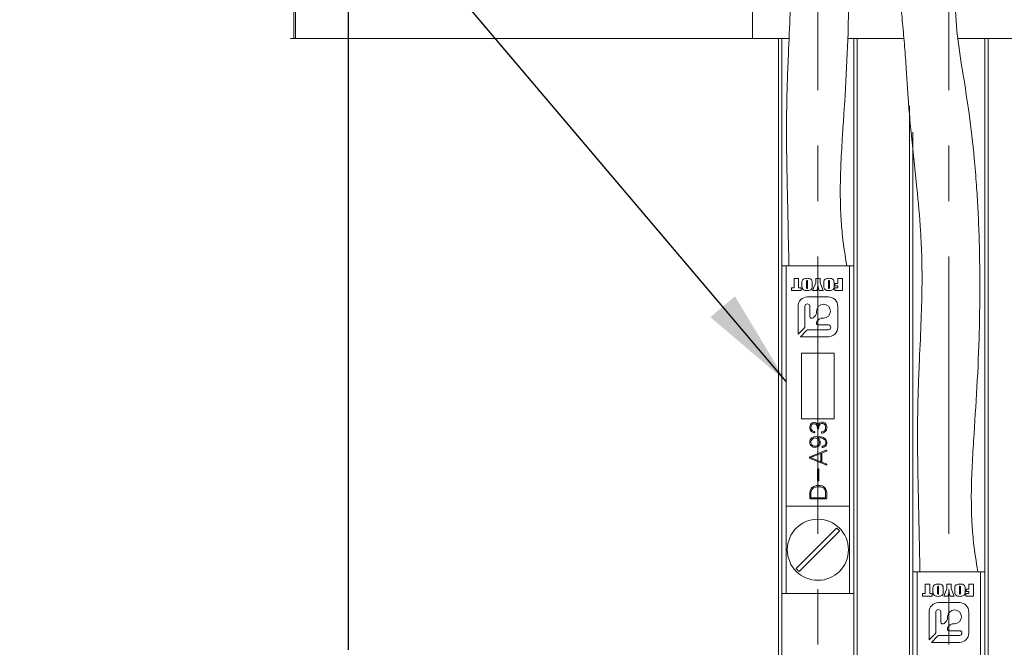
# Model space of a CAD drawing. Units: millimetres. Extents: x 0 to 644, y -1 to 558.
# Drawn here: x 82 to 112, y 158 to 177 of the extents above; entities that cross this region are included whole.
import ezdxf

# ---------------------------------------------------------------- set-up
doc = ezdxf.new("R2010")
doc.units = ezdxf.units.MM
doc.linetypes.add('CENTERX2', pattern=[20.32, 12.7, -2.54, 2.54, -2.54])
doc.layers.add('图框', color=179, linetype='Continuous')
doc.styles.add('SLDTEXTSTYLE1', font='TXT', dxfattribs={"width": 0.7})
doc.dimstyles.new('SLDDIMSTYLE0', dxfattribs={"dimtxt": 4, "dimasz": 3, "dimexe": 0, "dimexo": 0.0625, "dimgap": 1, "dimtad": 2, "dimlfac": 1.5, "dimrnd": 1e-09, "dimzin": 12, "dimdsep": 46, "dimtxsty": 'SLDTEXTSTYLE1', "dimsah": 1, "dimcen": 0.09, "dimadec": 0, "dimazin": 3, "dimtfac": 1, "dimtofl": 0, "dimtmove": 0, "dimatfit": 3, "dimfxl": 0, "dimfrac": 2, "dimtolj": 1, "dimtzin": 12, "dimarcsym": 0})
doc.dimstyles.new('SLDDIMSTYLE3', dxfattribs={"dimtxt": 0.18, "dimasz": 3, "dimexe": 0, "dimexo": 0.0625, "dimgap": 0, "dimtad": 0, "dimtih": 1, "dimtoh": 1, "dimdec": 0, "dimrnd": 1e-09, "dimzin": 0, "dimdsep": 46, "dimtxsty": 'Standard', "dimsah": 1, "dimcen": 0.09, "dimadec": 0, "dimazin": 0, "dimtfac": 3, "dimtdec": 0, "dimtofl": 0, "dimtmove": 0, "dimatfit": 3, "dimfxl": 0, "dimfrac": 2, "dimtolj": 1, "dimtzin": 0, "dimarcsym": 0})

# ---------------------------------------------------------------- blocks, each defined once
blk = doc.blocks.new('_D')
at = {"layer": '图框'}
for p, q in [((92.215, 159.335), (92.215, 200.593)), ((124.882, 159.335), (124.882, 200.593)), ((92.215, 197.593), (124.882, 197.593))]:
    blk.add_line(p, q, dxfattribs=at)
for points in [[(92.215, 197.593), (95.215, 197.085), (95.215, 198.101)], [(124.882, 197.593), (121.882, 198.101), (121.882, 197.085)]]:
    blk.add_solid(points, dxfattribs=at)
at = {"layer": '图框', "insert": (105.952, 202.749), "char_height": 4, "attachment_point": 1, "style": 'SLDTEXTSTYLE1'}
blk.add_mtext('49', dxfattribs=at)
blk = doc.blocks.new('_D_2')
at = {"layer": '图框'}
for p, q in [((81.649, 181.076), (63.252, 181.076)), ((66.252, 154.409), (66.252, 181.076)), ((87.289, 154.409), (63.252, 154.409))]:
    blk.add_line(p, q, dxfattribs=at)
for points in [[(66.252, 181.076), (65.744, 178.076), (66.76, 178.076)], [(66.252, 154.409), (66.76, 157.409), (65.744, 157.409)]]:
    blk.add_solid(points, dxfattribs=at)
at = {"layer": '图框', "insert": (61.096, 165.159), "char_height": 4, "attachment_point": 1, "rotation": 90, "style": 'SLDTEXTSTYLE1'}
blk.add_mtext('40', dxfattribs=at)
blk = doc.blocks.new('_D_3')
at = {"layer": '图框'}
for p, q in [((81.649, 181.076), (55.547, 181.076)), ((58.547, 135.743), (58.547, 181.076)), ((108.549, 135.743), (55.547, 135.743))]:
    blk.add_line(p, q, dxfattribs=at)
for points in [[(58.547, 181.076), (58.039, 178.076), (59.055, 178.076)], [(58.547, 135.743), (59.055, 138.743), (58.039, 138.743)]]:
    blk.add_solid(points, dxfattribs=at)
at = {"layer": '图框', "insert": (53.391, 155.784), "char_height": 4, "attachment_point": 1, "rotation": 90, "style": 'SLDTEXTSTYLE1'}
blk.add_mtext('68', dxfattribs=at)
blk = doc.blocks.new('SW_CENTERMARKSYMBOL_2')
at = {"layer": '图框', "color": 0}
for p, q in [((0, 3.333), (0, 4.926)), ((0, 0), (0, 1.667)), ((-3.333, 0), (-4.926, 0)), ((0, 0), (-1.667, 0)), ((0, 0), (0, -1.667)), ((0, 0), (1.667, 0)), ((3.333, 0), (4.926, 0)), ((0, -3.333), (0, -4.926))]:
    blk.add_line(p, q, dxfattribs=at)

msp = doc.modelspace()

# ---------------------------------------------------------------- linework, layer by layer
at = {"color": 7, "linetype": 'Continuous', "lineweight": 15}
for p, q in [((90.54874, 180.97593), (90.54874, 176.40927)), ((90.59874, 176.40927), (90.59874, 180.90927)), ((104.54874, 180.90927), (104.54874, 176.40927)), ((90.44874, 176.40927), (105.34874, 176.40927)), ((105.34874, 150.8426), (105.34874, 176.40927)), ((105.34874, 176.40927), (105.44874, 176.40927)), ((105.44874, 176.40927), (105.44874, 150.8426)), ((105.44874, 176.40927), (105.66052, 176.40927)), ((107.47667, 176.40927), (107.64874, 176.40927)), ((107.64874, 150.8426), (107.64874, 176.40927)), ((107.64874, 176.40927), (107.74874, 176.40927)), ((107.74874, 176.40927), (107.74874, 150.8426)), ((107.74874, 176.40927), (109.18584, 176.40927)), ((111.64874, 176.40927), (110.82456, 176.40927)), ((111.64874, 150.8426), (111.64874, 176.40927)), ((111.64874, 176.40927), (111.74874, 176.40927)), ((111.74874, 176.40927), (111.74874, 150.8426)), ((111.74874, 176.40927), (126.64874, 176.40927)), ((109.34874, 150.8426), (109.34874, 174.35392)), ((109.44874, 173.5518), (109.44874, 150.8426)), ((105.44874, 169.46574), (105.58207, 169.46574)), ((105.58207, 169.46574), (107.5154, 169.46574)), ((105.58207, 169.46574), (105.58207, 162.13241)), ((107.5154, 169.46574), (107.5154, 162.13241)), ((107.5154, 169.46574), (107.64874, 169.46574)), ((105.81988, 169.08062), (105.96213, 169.08062)), ((105.81988, 168.80031), (105.81988, 169.08062)), ((105.96213, 169.08062), (105.96213, 168.80031)), ((106.06254, 168.87052), (106.06254, 168.93092)), ((106.20478, 168.97799), (106.20478, 168.81398)), ((106.23407, 168.81398), (106.23407, 168.98061)), ((106.37631, 168.93092), (106.37631, 168.87052)), ((106.38887, 168.72082), (106.48509, 168.9491)), ((106.48509, 169.08062), (106.61897, 169.08062)), ((106.48509, 168.9491), (106.48509, 169.08062)), ((106.61897, 169.08062), (106.61897, 168.95021)), ((106.61897, 168.95021), (106.71101, 168.72082)), ((106.72775, 168.87052), (106.72775, 168.93092)), ((106.86999, 168.97799), (106.86999, 168.81398)), ((106.89928, 168.81398), (106.89928, 168.98061)), ((107.04153, 168.93092), (107.04153, 168.87052)), ((107.07081, 168.85889), (107.07081, 168.93419)), ((107.07081, 168.93419), (107.15449, 168.93419)), ((107.15449, 168.93419), (107.15449, 169.08062)), ((107.15449, 169.08062), (107.29673, 169.08062)), ((107.29673, 169.08062), (107.29673, 168.72082)), ((105.74039, 168.80031), (105.81988, 168.80031)), ((105.74039, 168.72082), (105.74039, 168.80031)), ((106.03743, 168.72082), (105.74039, 168.72082)), ((105.96213, 168.80031), (106.03743, 168.80031)), ((106.03743, 168.80031), (106.03743, 168.72082)), ((106.51653, 168.72082), (106.38887, 168.72082)), ((106.71101, 168.72082), (106.58361, 168.72082)), ((107.06245, 168.72082), (107.06245, 168.80031)), ((107.06245, 168.80031), (107.15449, 168.80031)), ((107.29673, 168.72082), (107.06245, 168.72082)), ((107.15449, 168.85889), (107.07081, 168.85889)), ((107.15449, 168.80031), (107.15449, 168.85889)), ((106.87123, 168.52068), (106.22625, 168.52068)), ((105.94187, 168.23631), (105.94187, 167.38279)), ((106.15312, 167.6277), (106.15312, 168.23631)), ((106.29937, 168.23631), (106.29937, 167.92844)), ((106.50997, 168.04246), (106.50997, 168.08631)), ((107.1556, 167.59133), (107.1556, 168.23631)), ((106.40479, 167.88478), (106.47285, 167.95284)), ((106.58776, 167.83794), (106.51904, 167.76922)), ((106.72122, 167.87506), (106.67737, 167.87506)), ((105.94187, 167.38279), (106.12933, 167.57025)), ((106.20516, 167.49441), (106.01771, 167.30696)), ((106.87123, 167.51821), (106.26262, 167.51821)), ((106.56271, 167.66381), (106.87123, 167.66381)), ((106.01771, 167.30696), (106.87123, 167.30696)), ((106.04874, 166.79907), (106.04874, 164.79907)), ((107.04874, 166.79907), (106.04874, 166.79907)), ((107.04874, 164.79907), (107.04874, 166.79907)), ((106.04874, 164.79907), (107.04874, 164.79907)), ((106.78997, 163.83654), (106.31299, 163.6418)), ((106.31299, 163.58253), (106.79425, 163.39061)), ((106.32146, 163.61358), (106.63756, 163.73494)), ((106.63756, 163.4894), (106.32146, 163.61358)), ((106.63756, 163.73494), (106.63756, 163.4894)), ((106.67143, 163.74905), (106.80837, 163.8055)), ((106.67143, 163.47528), (106.67143, 163.74905)), ((106.5416, 163.25249), (106.5416, 162.91945)), ((106.57547, 162.91945), (106.57547, 163.25249)), ((106.80408, 163.42166), (106.67143, 163.47528)), ((106.29888, 162.49459), (106.29888, 162.38734)), ((106.33421, 162.39016), (106.33421, 162.49595)), ((106.78579, 162.39016), (106.33421, 162.39016)), ((106.33986, 162.35347), (106.78579, 162.35347)), ((106.78579, 162.50588), (106.78579, 162.39016)), ((106.82101, 162.38734), (106.82101, 162.49459)), ((105.58207, 162.13241), (107.5154, 162.13241)), ((105.58207, 159.46574), (105.58207, 162.13241)), ((107.5154, 159.46574), (107.5154, 162.13241)), ((107.11777, 161.46239), (105.88542, 160.23004)), ((105.97971, 160.13576), (107.21205, 161.36811)), ((109.44874, 160.13007), (109.58207, 160.13007)), ((109.58207, 160.13007), (111.5154, 160.13007)), ((109.58207, 160.13007), (109.58207, 152.79673)), ((111.5154, 160.13007), (111.5154, 152.79673)), ((111.5154, 160.13007), (111.64874, 160.13007)), ((109.81988, 159.74495), (109.96213, 159.74495)), ((109.81988, 159.46464), (109.81988, 159.74495)), ((109.96213, 159.74495), (109.96213, 159.46464)), ((110.20478, 159.64232), (110.20478, 159.4783)), ((110.23407, 159.4783), (110.23407, 159.64493)), ((110.38887, 159.38515), (110.48509, 159.61342)), ((110.48509, 159.74495), (110.61897, 159.74495)), ((110.48509, 159.61342), (110.48509, 159.74495)), ((110.61897, 159.74495), (110.61897, 159.61453)), ((110.61897, 159.61453), (110.71101, 159.38515)), ((110.86999, 159.64232), (110.86999, 159.4783)), ((110.89928, 159.4783), (110.89928, 159.64493)), ((111.15449, 159.59852), (111.15449, 159.74495)), ((111.15449, 159.74495), (111.29673, 159.74495)), ((111.29673, 159.74495), (111.29673, 159.38515)), ((105.44874, 159.46574), (105.58207, 159.46574)), ((107.5154, 159.46574), (105.58207, 159.46574)), ((107.5154, 159.46574), (107.64874, 159.46574)), ((109.74039, 159.46464), (109.81988, 159.46464)), ((109.74039, 159.38515), (109.74039, 159.46464)), ((110.03743, 159.38515), (109.74039, 159.38515)), ((109.96213, 159.46464), (110.03743, 159.46464)), ((110.03743, 159.46464), (110.03743, 159.38515)), ((110.06254, 159.53485), (110.06254, 159.59525)), ((110.37631, 159.59525), (110.37631, 159.53485)), ((110.51653, 159.38515), (110.38887, 159.38515)), ((110.71101, 159.38515), (110.58361, 159.38515)), ((110.72775, 159.53485), (110.72775, 159.59525)), ((111.04153, 159.59525), (111.04153, 159.53485)), ((111.06245, 159.38515), (111.06245, 159.46464)), ((111.06245, 159.46464), (111.15449, 159.46464)), ((111.29673, 159.38515), (111.06245, 159.38515)), ((111.07081, 159.52321), (111.07081, 159.59852)), ((111.07081, 159.59852), (111.15449, 159.59852)), ((111.15449, 159.52321), (111.07081, 159.52321)), ((111.15449, 159.46464), (111.15449, 159.52321)), ((110.87123, 159.18501), (110.22625, 159.18501)), ((109.94187, 158.90063), (109.94187, 158.04712)), ((110.15312, 158.29202), (110.15312, 158.90063)), ((110.29937, 158.90063), (110.29937, 158.59276)), ((110.50997, 158.70678), (110.50997, 158.75063)), ((111.1556, 158.25566), (111.1556, 158.90063)), ((110.40479, 158.5491), (110.47285, 158.61717)), ((110.58776, 158.50226), (110.51904, 158.43355)), ((110.72122, 158.53938), (110.67737, 158.53938)), ((109.94187, 158.04712), (110.12933, 158.23457)), ((110.20516, 158.15873), (110.01771, 157.97128)), ((110.87123, 158.18253), (110.26262, 158.18253)), ((110.56271, 158.32813), (110.87123, 158.32813)), ((110.01771, 157.97128), (110.87123, 157.97128))]:
    msp.add_line(p, q, dxfattribs=at)
msp.add_circle((106.54874, 160.79907), 0.93333, dxfattribs=at)
for centre, radius, start, end in [((106.22625, 168.23631), 0.28438, 90, 180), ((106.87123, 168.23631), 0.28438, 0, 90), ((106.22625, 168.23631), 0.07313, 0, 180), ((106.38324, 168.04246), 0.12673, 315, 0), ((106.72122, 168.08631), 0.21125, 270, 180), ((106.36112, 167.92844), 0.06175, 180, 315), ((106.56271, 167.72556), 0.06175, 135, 270), ((106.67737, 167.74832), 0.12673, 90, 135), ((106.07187, 167.6277), 0.08125, 315, 0), ((106.26262, 167.43696), 0.08125, 90, 135), ((106.87123, 167.59101), 0.0728, 270, 90), ((106.87123, 167.59133), 0.28438, 270, 0), ((106.54874, 160.79907), 0.87394, 40.625084, 49.374916), ((106.54874, 160.79907), 0.87394, 220.625084, 229.374916), ((110.22625, 158.90063), 0.28438, 90, 180), ((110.87123, 158.90063), 0.28438, 0, 90), ((110.22625, 158.90063), 0.07313, 0, 180), ((110.38324, 158.70678), 0.12673, 315, 0), ((110.72122, 158.75063), 0.21125, 270, 180), ((110.36112, 158.59276), 0.06175, 180, 315), ((110.56271, 158.38988), 0.06175, 135, 270), ((110.67737, 158.41265), 0.12673, 90, 135), ((110.07187, 158.29202), 0.08125, 315, 0), ((110.26262, 158.10128), 0.08125, 90, 135), ((110.87123, 158.25533), 0.0728, 270, 90), ((110.87123, 158.25566), 0.28437, 270, 0)]:
    msp.add_arc(centre, radius, start, end, dxfattribs=at)
for points, knots in [([(106.48074, 195.98536), (106.30228, 195.60235), (105.97609, 194.90231), (105.63154, 193.89866), (105.39944, 193.06909), (105.24296, 192.38112), (105.09815, 191.61873), (104.9673, 190.69029), (104.89634, 189.61487), (104.90744, 188.60695), (104.97641, 187.69073), (105.06615, 186.87991), (105.14542, 186.11969), (105.20558, 185.42295), (105.25117, 184.75268), (105.29064, 184.12389), (105.33863, 183.47621), (105.4286, 182.49425), (105.56631, 181.27423), (105.68075, 180.02811), (105.72813, 179.01759), (105.73073, 178.06931), (105.69782, 176.98163), (105.6464, 175.90976), (105.60804, 174.92037), (105.59044, 174.06331), (105.59079, 173.24774), (105.59938, 172.61928), (105.60752, 172.19592), (105.61309, 171.93158), (105.62034, 171.60468), (105.63139, 171.11254), (105.64527, 170.37395), (105.65806, 169.79682), (105.6654, 169.46574)], [0, 0, 0, 0, 0.04830071, 0.08828036, 0.12072986, 0.14612009, 0.16821653, 0.20838709, 0.25127451, 0.28874263, 0.32081355, 0.35381182, 0.37957202, 0.40587619, 0.43153871, 0.45403509, 0.47565293, 0.50349595, 0.56314431, 0.61147527, 0.64269207, 0.67567706, 0.71692947, 0.76386934, 0.79541335, 0.82744829, 0.85986888, 0.88726201, 0.89855858, 0.90772974, 0.91708648, 0.9351603, 0.9628035, 1, 1, 1, 1]), ([(107.43207, 169.46574), (107.38297, 169.76637), (107.30092, 170.26867), (107.25314, 170.90663), (107.23448, 171.38819), (107.23013, 171.9319), (107.25033, 172.62881), (107.31644, 173.7258), (107.41407, 175.12343), (107.47346, 176.56823), (107.49436, 177.80562), (107.49186, 178.79093), (107.47208, 179.71256), (107.43692, 180.53242), (107.38915, 181.31089), (107.31022, 182.27603), (107.18768, 183.34528), (107.00258, 184.53739), (106.81096, 185.6789), (106.71918, 186.82779), (106.71549, 187.86751), (106.71889, 188.86011), (106.73352, 189.88252), (106.78206, 190.80756), (106.86559, 191.56542), (106.97095, 192.21574), (107.14603, 192.98447), (107.44076, 193.93756), (107.74989, 194.60099), (107.92122, 194.96868)], [0, 0, 0, 0, 0.03540675, 0.05915882, 0.07460011, 0.09153483, 0.12238475, 0.15573671, 0.21955716, 0.28567845, 0.32494543, 0.36397628, 0.40001703, 0.43140355, 0.45855526, 0.48990352, 0.54289603, 0.58245403, 0.62877979, 0.67629378, 0.71513632, 0.74891478, 0.79128821, 0.83424296, 0.85764717, 0.88119001, 0.91198331, 0.9512197, 1, 1, 1, 1]), ([(110.48074, 186.64969), (110.30228, 186.26667), (109.97609, 185.56664), (109.63154, 184.56299), (109.39944, 183.73341), (109.24296, 183.04545), (109.09815, 182.28306), (108.9673, 181.35461), (108.89634, 180.2792), (108.90744, 179.27128), (108.97641, 178.35506), (109.06615, 177.54423), (109.14542, 176.78402), (109.20558, 176.08727), (109.25117, 175.417), (109.29064, 174.78822), (109.33863, 174.14054), (109.4286, 173.15858), (109.56631, 171.93856), (109.68075, 170.69243), (109.72813, 169.68191), (109.73073, 168.73363), (109.69782, 167.64596), (109.6464, 166.57408), (109.60804, 165.5847), (109.59044, 164.72764), (109.59079, 163.91207), (109.59938, 163.2836), (109.60752, 162.86025), (109.61309, 162.59591), (109.62034, 162.26901), (109.63139, 161.77687), (109.64527, 161.03828), (109.65806, 160.46115), (109.6654, 160.13007)], [0, 0, 0, 0, 0.04830071, 0.08828036, 0.12072986, 0.14612009, 0.16821653, 0.20838709, 0.25127451, 0.28874263, 0.32081355, 0.35381182, 0.37957202, 0.40587619, 0.43153871, 0.45403509, 0.47565293, 0.50349595, 0.56314431, 0.61147527, 0.64269207, 0.67567706, 0.71692947, 0.76386934, 0.79541335, 0.82744829, 0.85986888, 0.88726201, 0.89855858, 0.90772974, 0.91708648, 0.9351603, 0.9628035, 1, 1, 1, 1]), ([(111.43207, 160.13007), (111.38297, 160.4307), (111.30092, 160.933), (111.25314, 161.57096), (111.23448, 162.05252), (111.23013, 162.59622), (111.25033, 163.29314), (111.31644, 164.39012), (111.41407, 165.78775), (111.47346, 167.23256), (111.49436, 168.46995), (111.49186, 169.45525), (111.47208, 170.37689), (111.43692, 171.19675), (111.38915, 171.97522), (111.31022, 172.94036), (111.18768, 174.00961), (111.00258, 175.20172), (110.81096, 176.34322), (110.71918, 177.49211), (110.71549, 178.53183), (110.71889, 179.52444), (110.73352, 180.54684), (110.78206, 181.47189), (110.86559, 182.22975), (110.97095, 182.88007), (111.14603, 183.6488), (111.44076, 184.60188), (111.74989, 185.26532), (111.92122, 185.63301)], [0, 0, 0, 0, 0.03540675, 0.05915882, 0.07460011, 0.09153483, 0.12238475, 0.15573671, 0.21955716, 0.28567845, 0.32494543, 0.36397628, 0.40001703, 0.43140355, 0.45855526, 0.48990352, 0.54289603, 0.58245403, 0.62877979, 0.67629378, 0.71513632, 0.74891478, 0.79128821, 0.83424296, 0.85764717, 0.88119001, 0.91198331, 0.9512197, 1, 1, 1, 1]), ([(106.06254, 168.93092), (106.06057, 168.95942), (106.05783, 168.99905), (106.08215, 169.04384), (106.11484, 169.06996), (106.16308, 169.08648), (106.20202, 169.08815), (106.22152, 169.08899)], [0, 0, 0, 0, 0.3140441, 0.43667918, 0.55983099, 0.77954985, 1, 1, 1, 1]), ([(106.22184, 169.02205), (106.21959, 169.02196), (106.21511, 169.02178), (106.20874, 169.01831), (106.20649, 169.01162), (106.20494, 168.99832), (106.20485, 168.98703), (106.20478, 168.97799)], [0, 0, 0, 0, 0.12505325, 0.24934766, 0.37358906, 0.49884286, 1, 1, 1, 1]), ([(106.22152, 169.08899), (106.24579, 169.08771), (106.29403, 169.08518), (106.36077, 169.0521), (106.37753, 168.98794), (106.37672, 168.95006), (106.37631, 168.93092)], [0, 0, 0, 0, 0.28186588, 0.56037593, 0.77791781, 1, 1, 1, 1]), ([(106.23407, 168.98061), (106.23386, 168.98853), (106.23355, 169.00041), (106.23324, 169.01381), (106.23023, 169.01912), (106.2269, 169.02155), (106.22386, 169.02185), (106.22184, 169.02205)], [0, 0, 0, 0, 0.50080389, 0.75064798, 0.81318124, 0.8757184, 1, 1, 1, 1]), ([(106.72775, 168.93092), (106.72578, 168.95942), (106.72304, 168.99905), (106.74736, 169.04384), (106.78005, 169.06996), (106.82829, 169.08648), (106.86723, 169.08815), (106.88673, 169.08899)], [0, 0, 0, 0, 0.3140441, 0.43667918, 0.55983099, 0.77954985, 1, 1, 1, 1]), ([(106.88706, 169.02205), (106.88481, 169.02196), (106.88032, 169.02178), (106.87396, 169.01831), (106.8717, 169.01162), (106.87015, 168.99832), (106.87007, 168.98703), (106.86999, 168.97799)], [0, 0, 0, 0, 0.12505325, 0.24934766, 0.37358906, 0.49884286, 1, 1, 1, 1]), ([(106.88673, 169.08899), (106.911, 169.08771), (106.95924, 169.08518), (107.02598, 169.0521), (107.04274, 168.98794), (107.04194, 168.95006), (107.04153, 168.93092)], [0, 0, 0, 0, 0.281865877, 0.56037593, 0.777917813, 1, 1, 1, 1]), ([(106.89928, 168.98061), (106.89907, 168.98853), (106.89876, 169.00041), (106.89845, 169.01381), (106.89544, 169.01912), (106.89211, 169.02155), (106.88907, 169.02185), (106.88706, 169.02205)], [0, 0, 0, 0, 0.50080389, 0.75064798, 0.81318124, 0.8757184, 1, 1, 1, 1]), ([(106.22152, 168.71245), (106.19698, 168.71386), (106.14818, 168.71666), (106.08028, 168.74838), (106.06099, 168.81277), (106.06202, 168.85112), (106.06254, 168.87052)], [0, 0, 0, 0, 0.28195922, 0.56075342, 0.77785856, 1, 1, 1, 1]), ([(106.20478, 168.81398), (106.2049, 168.80662), (106.20504, 168.79742), (106.20677, 168.78647), (106.20998, 168.78164), (106.21536, 168.7796), (106.21903, 168.77946), (106.22086, 168.77939)], [0, 0, 0, 0, 0.5009659, 0.6261512, 0.74991074, 0.87475838, 1, 1, 1, 1]), ([(106.22086, 168.77939), (106.2226, 168.77955), (106.22606, 168.77986), (106.23093, 168.78269), (106.23248, 168.78793), (106.23402, 168.79818), (106.23405, 168.80696), (106.23407, 168.81398)], [0, 0, 0, 0, 0.1249718, 0.24963485, 0.37385456, 0.49906561, 1, 1, 1, 1]), ([(106.37631, 168.87052), (106.37815, 168.84249), (106.3807, 168.80353), (106.35849, 168.75842), (106.32679, 168.73174), (106.27921, 168.71503), (106.24077, 168.71331), (106.22152, 168.71245)], [0, 0, 0, 0, 0.31419967, 0.43686504, 0.56000856, 0.77959861, 1, 1, 1, 1]), ([(106.55112, 168.86327), (106.5451, 168.83657), (106.53437, 168.78889), (106.52198, 168.74162), (106.51653, 168.72082)], [0, 0, 0, 0, 0.559986226, 1, 1, 1, 1]), ([(106.58361, 168.72082), (106.57929, 168.73682), (106.57217, 168.76318), (106.56304, 168.80008), (106.55562, 168.83141), (106.55262, 168.85265), (106.55112, 168.86327)], [0, 0, 0, 0, 0.3400464, 0.56007769, 0.78009586, 1, 1, 1, 1]), ([(106.88673, 168.71245), (106.86219, 168.71386), (106.8134, 168.71666), (106.7455, 168.74838), (106.7262, 168.81277), (106.72723, 168.85112), (106.72775, 168.87052)], [0, 0, 0, 0, 0.28195922, 0.56075342, 0.77785856, 1, 1, 1, 1]), ([(106.86999, 168.81398), (106.87011, 168.80662), (106.87025, 168.79742), (106.87198, 168.78647), (106.87519, 168.78164), (106.88057, 168.7796), (106.88424, 168.77946), (106.88608, 168.77939)], [0, 0, 0, 0, 0.5009659, 0.6261512, 0.74991074, 0.87475838, 1, 1, 1, 1]), ([(106.88608, 168.77939), (106.88781, 168.77955), (106.89128, 168.77986), (106.89614, 168.78269), (106.89769, 168.78793), (106.89923, 168.79818), (106.89926, 168.80696), (106.89928, 168.81398)], [0, 0, 0, 0, 0.1249718, 0.24963485, 0.37385456, 0.49906561, 1, 1, 1, 1]), ([(107.04153, 168.87052), (107.04336, 168.84249), (107.04592, 168.80353), (107.0237, 168.75842), (106.99201, 168.73174), (106.94443, 168.71503), (106.90599, 168.71331), (106.88673, 168.71245)], [0, 0, 0, 0, 0.31419967, 0.43686504, 0.56000856, 0.77959861, 1, 1, 1, 1]), ([(106.43153, 164.69264), (106.41005, 164.68941), (106.36715, 164.68296), (106.31401, 164.62134), (106.30728, 164.56659), (106.30317, 164.53312)], [0, 0, 0, 0, 0.28028383, 0.55996505, 1, 1, 1, 1]), ([(106.30317, 164.53312), (106.30515, 164.51252), (106.3091, 164.47147), (106.33792, 164.41944), (106.38193, 164.38806), (106.41315, 164.37939), (106.42871, 164.37507)], [0, 0, 0, 0, 0.28091249, 0.55973404, 0.78052973, 1, 1, 1, 1]), ([(106.33703, 164.52894), (106.33815, 164.54537), (106.34038, 164.57818), (106.36159, 164.62035), (106.39695, 164.64634), (106.42284, 164.64898), (106.43582, 164.6503)], [0, 0, 0, 0, 0.28072622, 0.56047046, 0.77973064, 1, 1, 1, 1]), ([(106.43153, 164.41176), (106.41679, 164.41621), (106.38729, 164.42511), (106.35558, 164.45603), (106.3397, 164.49279), (106.33792, 164.51688), (106.33703, 164.52894)], [0, 0, 0, 0, 0.27950303, 0.55912896, 0.7793334, 1, 1, 1, 1]), ([(106.55153, 164.58821), (106.54704, 164.60389), (106.53808, 164.63514), (106.5078, 164.67054), (106.4698, 164.68965), (106.44429, 164.69164), (106.43153, 164.69264)], [0, 0, 0, 0, 0.28060125, 0.55939635, 0.77964646, 1, 1, 1, 1]), ([(106.43582, 164.6503), (106.44769, 164.64874), (106.4714, 164.64562), (106.50233, 164.62524), (106.52977, 164.58019), (106.53427, 164.54011), (106.53742, 164.51201)], [0, 0, 0, 0, 0.1871761, 0.37366542, 0.56075283, 1, 1, 1, 1]), ([(106.53742, 164.51201), (106.53813, 164.50717), (106.53921, 164.4999), (106.54516, 164.49334), (106.54977, 164.49168), (106.55458, 164.4913), (106.56073, 164.49264), (106.56767, 164.49994), (106.56896, 164.50718), (106.56983, 164.51201)], [0, 0, 0, 0, 0.2493171, 0.37452347, 0.43698931, 0.50047181, 0.62523672, 0.75044141, 1, 1, 1, 1]), ([(106.55436, 164.58821), (106.55408, 164.5879), (106.55371, 164.58749), (106.55313, 164.58717), (106.55274, 164.58715), (106.55238, 164.58734), (106.55198, 164.5877), (106.55171, 164.58801), (106.55153, 164.58821)], [0, 0, 0, 0, 0.34470135, 0.45308168, 0.54994332, 0.6558791, 0.77986867, 1, 1, 1, 1]), ([(106.68136, 164.69828), (106.66436, 164.69646), (106.63044, 164.69282), (106.58113, 164.65333), (106.56452, 164.61293), (106.55436, 164.58821)], [0, 0, 0, 0, 0.28057317, 0.55975809, 1, 1, 1, 1]), ([(106.56983, 164.51201), (106.57231, 164.53083), (106.57728, 164.56842), (106.60171, 164.61605), (106.63943, 164.64972), (106.66927, 164.65387), (106.68418, 164.65595)], [0, 0, 0, 0, 0.28085093, 0.56083563, 0.7804385, 1, 1, 1, 1]), ([(106.78579, 164.52612), (106.78411, 164.50927), (106.78076, 164.47557), (106.74499, 164.42306), (106.70284, 164.40904), (106.67707, 164.40047)], [0, 0, 0, 0, 0.27996938, 0.55974073, 1, 1, 1, 1]), ([(106.82101, 164.52894), (106.81945, 164.55198), (106.81634, 164.59795), (106.78463, 164.65574), (106.73569, 164.69232), (106.69948, 164.69629), (106.68136, 164.69828)], [0, 0, 0, 0, 0.28076872, 0.56019878, 0.77986063, 1, 1, 1, 1]), ([(106.68418, 164.65595), (106.70143, 164.65317), (106.73596, 164.64763), (106.7798, 164.59833), (106.78352, 164.55352), (106.78579, 164.52612)], [0, 0, 0, 0, 0.27960538, 0.55959187, 1, 1, 1, 1]), ([(106.69265, 164.36378), (106.71265, 164.37111), (106.75251, 164.38574), (106.79634, 164.42799), (106.81827, 164.47893), (106.8201, 164.51227), (106.82101, 164.52894)], [0, 0, 0, 0, 0.28059588, 0.55938237, 0.7797035, 1, 1, 1, 1]), ([(106.54307, 164.2636), (106.5115, 164.26175), (106.44855, 164.25806), (106.36578, 164.22328), (106.30932, 164.16021), (106.30236, 164.11057), (106.29888, 164.08579)], [0, 0, 0, 0, 0.28124477, 0.56080773, 0.78074513, 1, 1, 1, 1]), ([(106.33275, 164.08579), (106.33582, 164.10419), (106.34196, 164.14102), (106.37781, 164.18011), (106.41788, 164.20649), (106.44678, 164.21069), (106.46122, 164.2128)], [0, 0, 0, 0, 0.27946362, 0.55926398, 0.77976027, 1, 1, 1, 1]), ([(106.42871, 164.37507), (106.43442, 164.37501), (106.44157, 164.37493), (106.44908, 164.37892), (106.45193, 164.38211), (106.45359, 164.38606), (106.45403, 164.39166), (106.45273, 164.39876), (106.44512, 164.40755), (106.43697, 164.41008), (106.43153, 164.41176)], [0, 0, 0, 0, 0.24951719, 0.31233974, 0.37500776, 0.43779638, 0.50061599, 0.62543402, 0.75035397, 1, 1, 1, 1]), ([(106.46122, 164.2128), (106.47956, 164.20977), (106.51629, 164.20372), (106.55754, 164.17032), (106.58336, 164.12937), (106.5866, 164.10032), (106.58822, 164.08579)], [0, 0, 0, 0, 0.27935962, 0.55950491, 0.7796075, 1, 1, 1, 1]), ([(106.62063, 164.08861), (106.61847, 164.10514), (106.61416, 164.13823), (106.58298, 164.19081), (106.54676, 164.21414), (106.52467, 164.22837)], [0, 0, 0, 0, 0.28020319, 0.56103864, 1, 1, 1, 1]), ([(106.52467, 164.22837), (106.5825, 164.22611), (106.66916, 164.22272), (106.75373, 164.16541), (106.78642, 164.11735), (106.78879, 164.08877), (106.78997, 164.0745)], [0, 0, 0, 0, 0.50046854, 0.74984281, 0.87505878, 1, 1, 1, 1]), ([(106.82101, 164.0745), (106.81957, 164.09008), (106.81668, 164.12122), (106.78961, 164.17845), (106.70021, 164.24855), (106.60593, 164.25758), (106.54307, 164.2636)], [0, 0, 0, 0, 0.12573004, 0.25134425, 0.50082519, 1, 1, 1, 1]), ([(106.67707, 164.40047), (106.67105, 164.39782), (106.6635, 164.3945), (106.6584, 164.38627), (106.65669, 164.38007), (106.65772, 164.37348), (106.66078, 164.36782), (106.66576, 164.36365), (106.67686, 164.36049), (106.68633, 164.36246), (106.69265, 164.36378)], [0, 0, 0, 0, 0.24898025, 0.31170354, 0.37443729, 0.49934316, 0.56204943, 0.62478503, 0.74961626, 1, 1, 1, 1]), ([(106.29888, 164.08579), (106.30199, 164.0618), (106.30819, 164.01385), (106.35313, 163.96096), (106.40756, 163.93029), (106.44521, 163.92671), (106.46404, 163.92492)], [0, 0, 0, 0, 0.27979423, 0.55911148, 0.77942612, 1, 1, 1, 1]), ([(106.46686, 163.96443), (106.44815, 163.96658), (106.41071, 163.97088), (106.36555, 164.00041), (106.33794, 164.04155), (106.33448, 164.07103), (106.33275, 164.08579)], [0, 0, 0, 0, 0.27987243, 0.55985598, 0.77966238, 1, 1, 1, 1]), ([(106.46404, 163.92492), (106.48814, 163.92704), (106.53621, 163.93127), (106.59122, 163.97512), (106.61728, 164.03214), (106.61951, 164.06977), (106.62063, 164.08861)], [0, 0, 0, 0, 0.28019113, 0.55882868, 0.77909381, 1, 1, 1, 1]), ([(106.58822, 164.08579), (106.58632, 164.06777), (106.58252, 164.03175), (106.55184, 163.98894), (106.50938, 163.96761), (106.48106, 163.96549), (106.46686, 163.96443)], [0, 0, 0, 0, 0.27974807, 0.55926164, 0.77913903, 1, 1, 1, 1]), ([(106.68983, 163.96161), (106.68735, 163.96073), (106.68239, 163.95897), (106.67619, 163.95365), (106.67358, 163.94586), (106.67453, 163.93793), (106.67822, 163.93064), (106.68785, 163.92539), (106.69581, 163.92598), (106.70112, 163.92638)], [0, 0, 0, 0, 0.12559639, 0.25083604, 0.37591156, 0.50145615, 0.62618896, 0.75075566, 1, 1, 1, 1]), ([(106.78997, 164.0745), (106.78884, 164.05878), (106.7866, 164.02745), (106.76052, 163.99037), (106.72599, 163.96887), (106.70189, 163.96403), (106.68983, 163.96161)], [0, 0, 0, 0, 0.28040282, 0.55890683, 0.77931292, 1, 1, 1, 1]), ([(106.70112, 163.92638), (106.71995, 163.93195), (106.75753, 163.94306), (106.79933, 163.98108), (106.81909, 164.02836), (106.82037, 164.05911), (106.82101, 164.0745)], [0, 0, 0, 0, 0.28040938, 0.5593453, 0.77937281, 1, 1, 1, 1]), ([(106.80837, 163.8055), (106.81066, 163.80688), (106.81523, 163.80964), (106.8205, 163.81611), (106.8216, 163.82432), (106.82014, 163.83101), (106.81703, 163.83547), (106.81246, 163.83842), (106.80298, 163.84002), (106.79517, 163.83794), (106.78997, 163.83654)], [0, 0, 0, 0, 0.12532303, 0.25030215, 0.37525309, 0.5003508, 0.56289023, 0.62546951, 0.75007985, 1, 1, 1, 1]), ([(106.31299, 163.6418), (106.30775, 163.63829), (106.29987, 163.633), (106.29466, 163.62141), (106.29365, 163.61208), (106.29453, 163.60275), (106.29962, 163.59106), (106.30765, 163.58594), (106.31299, 163.58253)], [0, 0, 0, 0, 0.24884213, 0.37443308, 0.50000846, 0.62564614, 0.75116756, 1, 1, 1, 1]), ([(106.57547, 163.25249), (106.57477, 163.25761), (106.57373, 163.26529), (106.56615, 163.27263), (106.55856, 163.27423), (106.55092, 163.27268), (106.54351, 163.26519), (106.54236, 163.25757), (106.5416, 163.25249)], [0, 0, 0, 0, 0.25032946, 0.37527238, 0.50010343, 0.6250578, 0.74989716, 1, 1, 1, 1]), ([(106.79425, 163.39061), (106.79936, 163.38906), (106.80574, 163.38712), (106.81352, 163.38852), (106.81707, 163.39041), (106.8194, 163.3937), (106.82096, 163.39872), (106.82074, 163.40548), (106.81568, 163.41502), (106.80872, 163.41901), (106.80408, 163.42166)], [0, 0, 0, 0, 0.249413638, 0.312123357, 0.374589757, 0.437116764, 0.499771536, 0.624986662, 0.749980612, 1, 1, 1, 1]), ([(106.5416, 162.91945), (106.54239, 162.91439), (106.54356, 162.90681), (106.55093, 162.89931), (106.55856, 162.89783), (106.56614, 162.89936), (106.57367, 162.90672), (106.57475, 162.91435), (106.57547, 162.91945)], [0, 0, 0, 0, 0.25012734, 0.37474769, 0.49988403, 0.62490001, 0.74965508, 1, 1, 1, 1]), ([(106.56136, 162.76271), (106.52098, 162.76027), (106.44071, 162.7554), (106.34465, 162.68609), (106.30366, 162.589), (106.30048, 162.5261), (106.29888, 162.49459)], [0, 0, 0, 0, 0.28092084, 0.55841315, 0.77884082, 1, 1, 1, 1]), ([(106.33421, 162.49595), (106.33531, 162.53076), (106.33749, 162.60003), (106.3951, 162.68479), (106.47879, 162.72043), (106.53289, 162.72416), (106.56, 162.72602)], [0, 0, 0, 0, 0.28071041, 0.55853137, 0.77881223, 1, 1, 1, 1]), ([(106.56, 162.72602), (106.59417, 162.7245), (106.66214, 162.72148), (106.74839, 162.66933), (106.78458, 162.5862), (106.78539, 162.5327), (106.78579, 162.50588)], [0, 0, 0, 0, 0.28105207, 0.55908343, 0.7789428, 1, 1, 1, 1]), ([(106.82101, 162.49459), (106.81975, 162.53509), (106.81724, 162.61557), (106.75601, 162.71912), (106.65625, 162.75891), (106.59305, 162.76144), (106.56136, 162.76271)], [0, 0, 0, 0, 0.28118134, 0.55875165, 0.77876229, 1, 1, 1, 1]), ([(106.29888, 162.38734), (106.29896, 162.38353), (106.29911, 162.37592), (106.30415, 162.36524), (106.31771, 162.35492), (106.33073, 162.35407), (106.33986, 162.35347)], [0, 0, 0, 0, 0.18703355, 0.37386396, 0.56095755, 1, 1, 1, 1]), ([(106.78579, 162.35347), (106.79113, 162.35341), (106.80176, 162.35328), (106.8149, 162.36203), (106.82026, 162.3749), (106.82076, 162.38319), (106.82101, 162.38734)], [0, 0, 0, 0, 0.28060768, 0.55841419, 0.7786747, 1, 1, 1, 1]), ([(110.06254, 159.59525), (110.06057, 159.62375), (110.05783, 159.66337), (110.08215, 159.70817), (110.11484, 159.73429), (110.16308, 159.7508), (110.20202, 159.75248), (110.22152, 159.75332)], [0, 0, 0, 0, 0.3140441, 0.43667918, 0.55983099, 0.77954985, 1, 1, 1, 1]), ([(110.22184, 159.68638), (110.21959, 159.68629), (110.21511, 159.6861), (110.20874, 159.68264), (110.20649, 159.67594), (110.20494, 159.66265), (110.20485, 159.65135), (110.20478, 159.64232)], [0, 0, 0, 0, 0.12505325, 0.24934766, 0.37358906, 0.49884286, 1, 1, 1, 1]), ([(110.22152, 159.75332), (110.24579, 159.75204), (110.29403, 159.7495), (110.36077, 159.71643), (110.37753, 159.65226), (110.37672, 159.61438), (110.37631, 159.59525)], [0, 0, 0, 0, 0.28186588, 0.56037593, 0.77791781, 1, 1, 1, 1]), ([(110.23407, 159.64493), (110.23386, 159.65286), (110.23355, 159.66474), (110.23324, 159.67814), (110.23023, 159.68345), (110.2269, 159.68587), (110.22386, 159.68617), (110.22184, 159.68638)], [0, 0, 0, 0, 0.50080389, 0.75064798, 0.81318124, 0.8757184, 1, 1, 1, 1]), ([(110.72775, 159.59525), (110.72578, 159.62375), (110.72304, 159.66337), (110.74736, 159.70817), (110.78005, 159.73429), (110.82829, 159.7508), (110.86723, 159.75248), (110.88673, 159.75332)], [0, 0, 0, 0, 0.3140441, 0.43667918, 0.55983099, 0.77954985, 1, 1, 1, 1]), ([(110.88706, 159.68638), (110.88481, 159.68629), (110.88032, 159.6861), (110.87396, 159.68264), (110.8717, 159.67594), (110.87015, 159.66265), (110.87007, 159.65135), (110.86999, 159.64232)], [0, 0, 0, 0, 0.12505325, 0.24934766, 0.37358906, 0.49884286, 1, 1, 1, 1]), ([(110.88673, 159.75332), (110.911, 159.75204), (110.95924, 159.7495), (111.02598, 159.71643), (111.04274, 159.65226), (111.04194, 159.61438), (111.04153, 159.59525)], [0, 0, 0, 0, 0.28186588, 0.56037593, 0.77791781, 1, 1, 1, 1]), ([(110.89928, 159.64493), (110.89907, 159.65286), (110.89876, 159.66474), (110.89845, 159.67814), (110.89544, 159.68345), (110.89211, 159.68587), (110.88907, 159.68617), (110.88706, 159.68638)], [0, 0, 0, 0, 0.50080389, 0.75064798, 0.81318124, 0.8757184, 1, 1, 1, 1]), ([(110.22152, 159.37678), (110.19698, 159.37819), (110.14818, 159.38099), (110.08028, 159.41271), (110.06099, 159.47709), (110.06202, 159.51545), (110.06254, 159.53485)], [0, 0, 0, 0, 0.28195922, 0.56075342, 0.77785856, 1, 1, 1, 1]), ([(110.20478, 159.4783), (110.2049, 159.47094), (110.20504, 159.46175), (110.20677, 159.45079), (110.20998, 159.44596), (110.21536, 159.44393), (110.21903, 159.44379), (110.22086, 159.44372)], [0, 0, 0, 0, 0.5009659, 0.6261512, 0.74991074, 0.87475838, 1, 1, 1, 1]), ([(110.22086, 159.44372), (110.2226, 159.44388), (110.22606, 159.44418), (110.23093, 159.44701), (110.23248, 159.45226), (110.23402, 159.46251), (110.23405, 159.47128), (110.23407, 159.4783)], [0, 0, 0, 0, 0.1249718, 0.24963485, 0.37385456, 0.49906561, 1, 1, 1, 1]), ([(110.37631, 159.53485), (110.37815, 159.50682), (110.3807, 159.46785), (110.35849, 159.42274), (110.32679, 159.39607), (110.27921, 159.37935), (110.24077, 159.37764), (110.22152, 159.37678)], [0, 0, 0, 0, 0.314199667, 0.43686504, 0.560008561, 0.779598613, 1, 1, 1, 1]), ([(110.55112, 159.52759), (110.5451, 159.50089), (110.53437, 159.45322), (110.52198, 159.40595), (110.51653, 159.38515)], [0, 0, 0, 0, 0.559986226, 1, 1, 1, 1]), ([(110.58361, 159.38515), (110.57929, 159.40115), (110.57217, 159.42751), (110.56304, 159.46441), (110.55562, 159.49573), (110.55262, 159.51697), (110.55112, 159.52759)], [0, 0, 0, 0, 0.3400464, 0.56007769, 0.78009586, 1, 1, 1, 1]), ([(110.88673, 159.37678), (110.86219, 159.37819), (110.8134, 159.38099), (110.7455, 159.41271), (110.7262, 159.47709), (110.72723, 159.51545), (110.72775, 159.53485)], [0, 0, 0, 0, 0.28195922, 0.56075342, 0.77785856, 1, 1, 1, 1]), ([(110.86999, 159.4783), (110.87011, 159.47094), (110.87025, 159.46175), (110.87198, 159.45079), (110.87519, 159.44596), (110.88057, 159.44393), (110.88424, 159.44379), (110.88608, 159.44372)], [0, 0, 0, 0, 0.5009659, 0.6261512, 0.74991074, 0.87475838, 1, 1, 1, 1]), ([(110.88608, 159.44372), (110.88781, 159.44388), (110.89128, 159.44418), (110.89614, 159.44701), (110.89769, 159.45226), (110.89923, 159.46251), (110.89926, 159.47128), (110.89928, 159.4783)], [0, 0, 0, 0, 0.1249718, 0.24963485, 0.37385456, 0.49906561, 1, 1, 1, 1]), ([(111.04153, 159.53485), (111.04336, 159.50682), (111.04592, 159.46785), (111.0237, 159.42274), (110.99201, 159.39607), (110.94443, 159.37935), (110.90599, 159.37764), (110.88673, 159.37678)], [0, 0, 0, 0, 0.31419967, 0.43686504, 0.56000856, 0.77959861, 1, 1, 1, 1])]:
    msp.add_open_spline(points, degree=3, knots=knots, dxfattribs=at)
at = {"layer": '图框', "linetype": 'CENTERX2', "lineweight": 0, "ltscale": 0.666667}
for p, q in [((106.54874, 147.7426), (106.54874, 178.40927)), ((110.54874, 147.7426), (110.54874, 178.40927))]:
    msp.add_line(p, q, dxfattribs=at)

# ---------------------------------------------------------------- block references
at = {"layer": '图框'}
msp.add_blockref('SW_CENTERMARKSYMBOL_2', (92.2154, 154.40927), dxfattribs=at)

# ---------------------------------------------------------------- dimensions: what is measured, and where the dimension line sits
dim = msp.add_linear_dim(base=(124.88207, 197.59267), p1=(92.2154, 159.33527), p2=(124.88207, 159.33527), dimstyle='SLDDIMSTYLE0', dxfattribs=at)
dim.commit()
dim.dimension.update_dxf_attribs({"geometry": '_D', "text_midpoint": (108.54874, 197.59267), "dimtype": 160})
for base, p1, picture, middle in [((58.54695, 181.07593), (108.54874, 135.7426), '_D_3', (58.54695, 158.40927)), ((66.25188, 181.07593), (87.2894, 154.40927), '_D_2', (66.25188, 167.7426))]:
    dim = msp.add_linear_dim(base=base, p1=p1, p2=(81.64874, 181.07593), angle=90, dimstyle='SLDDIMSTYLE0', dxfattribs=at)
    dim.commit()
    dim.dimension.update_dxf_attribs({"geometry": picture, "text_midpoint": middle, "dimtype": 160})

# ---------------------------------------------------------------- leaders
msp.add_leader([(105.58207, 165.93394), (88.31126, 186.31287)], dimstyle='SLDDIMSTYLE3', dxfattribs=at)

doc.saveas('drawing.dxf')
